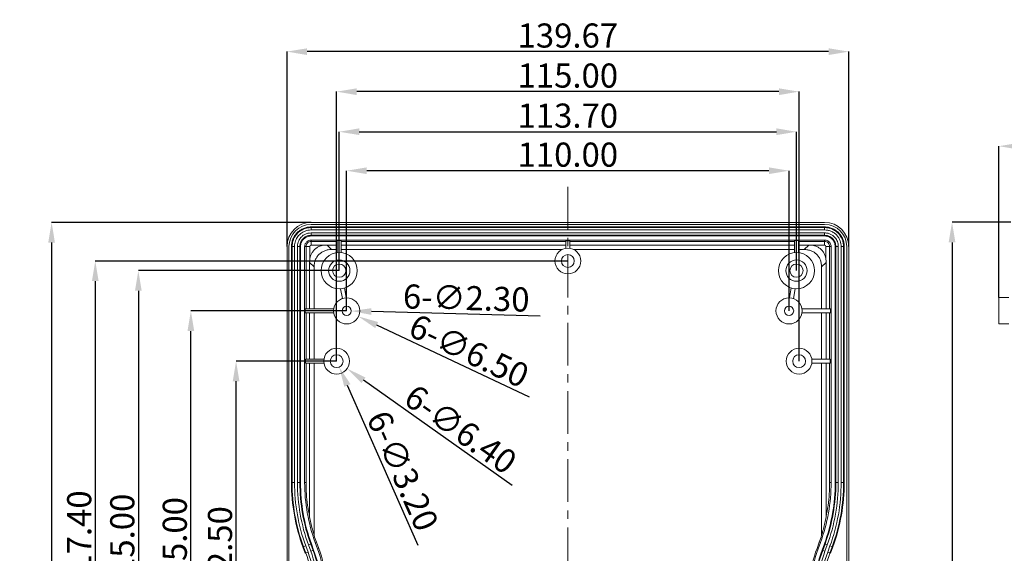
# Model space of a CAD drawing. Extents: x -488 to 2265, y -995 to 904.
# Drawn here: x -360 to -115, y 535 to 668 of the extents above; entities that cross this region are included whole.
import ezdxf

# ---------------------------------------------------------------- set-up
doc = ezdxf.new("R2010")
doc.units = 0
doc.header["$LTSCALE"] = 1.21
doc.header["$MEASUREMENT"] = 0
doc.linetypes.add('CENTER', pattern=[2, 1.25, -0.25, 0.25, -0.25])
doc.layers.get('0').update_dxf_attribs({"linetype": 'CONTINUOUS', "lineweight": 9})
doc.layers.get('Defpoints').update_dxf_attribs({"linetype": 'CONTINUOUS', "lineweight": 9})
doc.layers.add('DIM', color=4, linetype='CONTINUOUS', lineweight=9)
doc.layers.add('dimension', color=3, linetype='CONTINUOUS', lineweight=9)
doc.styles.get("Standard").update_dxf_attribs({"font": 'Vrinda.ttf'})
doc.dimstyles.get("Standard").update_dxf_attribs({"dimtxt": 0.15625, "dimasz": 0.18, "dimexe": 0.18, "dimexo": 0.0625, "dimgap": 0.09, "dimtad": 0, "dimtih": 1, "dimtoh": 1, "dimdec": 4, "dimzin": 0, "dimdsep": 46, "dimtxsty": 'STANDARD', "dimcen": 0.09, "dimadec": 0, "dimazin": 0, "dimtp": 0.01, "dimtm": 0.01, "dimtfac": 1, "dimtdec": 4, "dimtofl": 0, "dimtmove": 0, "dimatfit": 0, "dimfxl": 1, "dimtolj": 1, "dimtzin": 0, "dimarcsym": 0})

# ---------------------------------------------------------------- blocks, each defined once
blk = doc.blocks.new('*D14')
at = {"layer": 'Defpoints', "color": 0}
for p in [(-99.93, 636.08), (-99.93, 611.19), (-116.43, 598.44)]:
    blk.add_point(p, dxfattribs=at)
at = {"layer": 'dimension', "color": 6, "lineweight": -2}
for p, q in [((-116.43, 598.44), (-116.43, 636.08)), ((-99.93, 611.19), (-99.93, 636.08))]:
    blk.add_line(p, q, dxfattribs=at)
at = {"layer": 'dimension', "color": 4, "lineweight": -2}
for p, q in [((-111.43, 636.08), (-104.93, 636.08)), ((-99.93, 636.08), (-71.93, 636.08))]:
    blk.add_line(p, q, dxfattribs=at)
at = {"layer": 'dimension', "color": 4}
for points in [[(-111.43, 636.91), (-111.43, 635.24), (-116.43, 636.08)], [(-104.93, 636.91), (-104.93, 635.24), (-99.93, 636.08)]]:
    blk.add_solid(points, dxfattribs=at)
at = {"layer": 'dimension', "color": 3, "insert": (-83.43, 640.08), "char_height": 6, "attachment_point": 5}
blk.add_mtext('\\A1;16.50', dxfattribs=at)
blk = doc.blocks.new('*D15')
at = {"layer": 'Defpoints', "color": 0}
for p in [(-113.43, 617.17), (-128.08, 363.2), (-113.43, 363.2)]:
    blk.add_point(p, dxfattribs=at)
at = {"layer": 'dimension', "color": 6, "lineweight": -2}
for p, q in [((-113.43, 617.17), (-128.08, 617.17)), ((-113.43, 363.2), (-128.08, 363.2))]:
    blk.add_line(p, q, dxfattribs=at)
at = {"layer": 'dimension', "color": 4, "lineweight": -2}
blk.add_line((-128.08, 612.17), (-128.08, 368.2), dxfattribs=at)
at = {"layer": 'dimension', "color": 4}
for points in [[(-128.92, 612.17), (-127.25, 612.17), (-128.08, 617.17)], [(-128.92, 368.2), (-127.25, 368.2), (-128.08, 363.2)]]:
    blk.add_solid(points, dxfattribs=at)
at = {"layer": 'dimension', "color": 3, "insert": (-132.08, 490.19), "char_height": 6, "attachment_point": 5, "rotation": 90}
blk.add_mtext('\\A1;253.97', dxfattribs=at)
blk = doc.blocks.new('*D63')
at = {"layer": 'Defpoints', "color": 0}
for p in [(-166.76, 639.67), (-280.46, 605.14), (-166.76, 605.14)]:
    blk.add_point(p, dxfattribs=at)
at = {"layer": 'dimension', "color": 6, "lineweight": -2}
for p, q in [((-280.46, 605.14), (-280.46, 639.67)), ((-166.76, 605.14), (-166.76, 639.67))]:
    blk.add_line(p, q, dxfattribs=at)
at = {"layer": 'dimension', "color": 4, "lineweight": -2}
blk.add_line((-275.46, 639.67), (-171.76, 639.67), dxfattribs=at)
at = {"layer": 'dimension', "color": 4}
for points in [[(-275.46, 640.51), (-275.46, 638.84), (-280.46, 639.67)], [(-171.76, 640.51), (-171.76, 638.84), (-166.76, 639.67)]]:
    blk.add_solid(points, dxfattribs=at)
at = {"layer": 'dimension', "color": 3, "insert": (-223.61, 643.67), "char_height": 6, "attachment_point": 5}
blk.add_mtext('\\A1;113.70', dxfattribs=at)
blk = doc.blocks.new('*D64')
at = {"layer": 'Defpoints', "color": 0}
for p in [(-278.61, 629.98), (-278.61, 595.14), (-168.61, 595.14)]:
    blk.add_point(p, dxfattribs=at)
at = {"layer": 'dimension', "color": 6, "lineweight": -2}
for p, q in [((-278.61, 595.14), (-278.61, 629.98)), ((-168.61, 595.14), (-168.61, 629.98))]:
    blk.add_line(p, q, dxfattribs=at)
at = {"layer": 'dimension', "color": 4, "lineweight": -2}
blk.add_line((-173.61, 629.98), (-273.61, 629.98), dxfattribs=at)
at = {"layer": 'dimension', "color": 4}
for points in [[(-273.61, 630.81), (-273.61, 629.15), (-278.61, 629.98)], [(-173.61, 630.81), (-173.61, 629.15), (-168.61, 629.98)]]:
    blk.add_solid(points, dxfattribs=at)
at = {"layer": 'dimension', "color": 3, "insert": (-223.61, 633.98), "char_height": 6, "attachment_point": 5}
blk.add_mtext('\\A1;110.00', dxfattribs=at)
blk = doc.blocks.new('*D65')
at = {"layer": 'Defpoints', "color": 0}
for p in [(-281.11, 649.63), (-281.11, 582.64), (-166.11, 582.64)]:
    blk.add_point(p, dxfattribs=at)
at = {"layer": 'dimension', "color": 6, "lineweight": -2}
for p, q in [((-281.11, 582.64), (-281.11, 649.63)), ((-166.11, 582.64), (-166.11, 649.63))]:
    blk.add_line(p, q, dxfattribs=at)
at = {"layer": 'dimension', "color": 4, "lineweight": -2}
blk.add_line((-171.11, 649.63), (-276.11, 649.63), dxfattribs=at)
at = {"layer": 'dimension', "color": 4}
for points in [[(-276.11, 650.46), (-276.11, 648.79), (-281.11, 649.63)], [(-171.11, 650.46), (-171.11, 648.79), (-166.11, 649.63)]]:
    blk.add_solid(points, dxfattribs=at)
at = {"layer": 'dimension', "color": 3, "insert": (-223.61, 653.63), "char_height": 6, "attachment_point": 5}
blk.add_mtext('\\A1;115.00', dxfattribs=at)
blk = doc.blocks.new('*D71')
at = {"layer": 'Defpoints', "color": 0}
for p in [(-293.44, 659.58), (-293.44, 611.14), (-153.77, 611.14)]:
    blk.add_point(p, dxfattribs=at)
at = {"layer": 'dimension', "color": 6, "lineweight": -2}
for p, q in [((-293.44, 611.14), (-293.44, 659.58)), ((-153.77, 611.14), (-153.77, 659.58))]:
    blk.add_line(p, q, dxfattribs=at)
at = {"layer": 'dimension', "color": 4, "lineweight": -2}
blk.add_line((-158.77, 659.58), (-288.44, 659.58), dxfattribs=at)
at = {"layer": 'dimension', "color": 4}
for points in [[(-288.44, 660.41), (-288.44, 658.74), (-293.44, 659.58)], [(-158.77, 660.41), (-158.77, 658.74), (-153.77, 659.58)]]:
    blk.add_solid(points, dxfattribs=at)
at = {"layer": 'dimension', "color": 3, "insert": (-223.61, 663.58), "char_height": 6, "attachment_point": 5}
blk.add_mtext('\\A1;139.67', dxfattribs=at)
blk = doc.blocks.new('*D72')
at = {"layer": 'Defpoints', "color": 0}
for p in [(-287.46, 617.13), (-351.97, 363.16), (-287.46, 363.16)]:
    blk.add_point(p, dxfattribs=at)
at = {"layer": 'dimension', "color": 6, "lineweight": -2}
for p, q in [((-287.46, 617.13), (-351.97, 617.13)), ((-287.46, 363.16), (-351.97, 363.16))]:
    blk.add_line(p, q, dxfattribs=at)
at = {"layer": 'dimension', "color": 4, "lineweight": -2}
blk.add_line((-351.97, 612.13), (-351.97, 368.16), dxfattribs=at)
at = {"layer": 'dimension', "color": 4}
for points in [[(-352.8, 612.13), (-351.14, 612.13), (-351.97, 617.13)], [(-352.8, 368.16), (-351.14, 368.16), (-351.97, 363.16)]]:
    blk.add_solid(points, dxfattribs=at)
at = {"layer": 'dimension', "color": 3, "insert": (-355.97, 490.14), "char_height": 6, "attachment_point": 5, "rotation": 90}
blk.add_mtext('\\A1;253.97', dxfattribs=at)
blk = doc.blocks.new('*D76')
at = {"layer": 'Defpoints', "color": 0}
for p in [(-306.1, 582.64), (-281.11, 582.64), (-306.1, 490.14)]:
    blk.add_point(p, dxfattribs=at)
at = {"layer": 'dimension', "color": 6, "lineweight": -2}
blk.add_line((-281.11, 582.64), (-306.1, 582.64), dxfattribs=at)
at = {"layer": 'dimension', "color": 4, "lineweight": -2}
blk.add_line((-306.1, 495.14), (-306.1, 577.64), dxfattribs=at)
at = {"layer": 'dimension', "color": 4}
for points in [[(-306.93, 577.64), (-305.27, 577.64), (-306.1, 582.64)], [(-306.93, 495.14), (-305.27, 495.14), (-306.1, 490.14)]]:
    blk.add_solid(points, dxfattribs=at)
at = {"layer": 'dimension', "color": 3, "insert": (-310.1, 536.39), "char_height": 6, "attachment_point": 5, "rotation": 90}
blk.add_mtext('\\A1;92.50', dxfattribs=at)
blk = doc.blocks.new('*D77')
at = {"layer": 'Defpoints', "color": 0}
for p in [(-317.34, 595.14), (-278.61, 595.14), (-317.34, 490.14)]:
    blk.add_point(p, dxfattribs=at)
at = {"layer": 'dimension', "color": 6, "lineweight": -2}
blk.add_line((-278.61, 595.14), (-317.34, 595.14), dxfattribs=at)
at = {"layer": 'dimension', "color": 4, "lineweight": -2}
blk.add_line((-317.34, 495.14), (-317.34, 590.14), dxfattribs=at)
at = {"layer": 'dimension', "color": 4}
for points in [[(-318.18, 590.14), (-316.51, 590.14), (-317.34, 595.14)], [(-318.18, 495.14), (-316.51, 495.14), (-317.34, 490.14)]]:
    blk.add_solid(points, dxfattribs=at)
at = {"layer": 'dimension', "color": 3, "insert": (-321.34, 536.38), "char_height": 6, "attachment_point": 5, "rotation": 90}
blk.add_mtext('\\A1;105.00', dxfattribs=at)
blk = doc.blocks.new('*D78')
at = {"layer": 'Defpoints', "color": 0}
for p in [(-280.46, 605.14), (-330.4, 490.14), (-330.4, 490.14)]:
    blk.add_point(p, dxfattribs=at)
at = {"layer": 'dimension', "color": 6, "lineweight": -2}
blk.add_line((-280.46, 605.14), (-330.4, 605.14), dxfattribs=at)
at = {"layer": 'dimension', "color": 4, "lineweight": -2}
blk.add_line((-330.4, 600.14), (-330.4, 495.14), dxfattribs=at)
at = {"layer": 'dimension', "color": 4}
for points in [[(-331.24, 600.14), (-329.57, 600.14), (-330.4, 605.14)], [(-331.24, 495.14), (-329.57, 495.14), (-330.4, 490.14)]]:
    blk.add_solid(points, dxfattribs=at)
at = {"layer": 'dimension', "color": 3, "insert": (-334.4, 537.22), "char_height": 6, "attachment_point": 5, "rotation": 90}
blk.add_mtext('\\A1;115.00', dxfattribs=at)
blk = doc.blocks.new('*D79')
at = {"layer": 'Defpoints', "color": 0}
for p in [(-223.61, 607.54), (-341.11, 490.14), (-341.11, 490.14)]:
    blk.add_point(p, dxfattribs=at)
at = {"layer": 'dimension', "color": 6, "lineweight": -2}
blk.add_line((-223.61, 607.54), (-341.11, 607.54), dxfattribs=at)
at = {"layer": 'dimension', "color": 4, "lineweight": -2}
blk.add_line((-341.11, 602.54), (-341.11, 495.14), dxfattribs=at)
at = {"layer": 'dimension', "color": 4}
for points in [[(-341.94, 602.54), (-340.28, 602.54), (-341.11, 607.54)], [(-341.94, 495.14), (-340.28, 495.14), (-341.11, 490.14)]]:
    blk.add_solid(points, dxfattribs=at)
at = {"layer": 'dimension', "color": 3, "insert": (-345.11, 538.04), "char_height": 6, "attachment_point": 5, "rotation": 90}
blk.add_mtext('\\A1;117.40', dxfattribs=at)
blk = doc.blocks.new('*D121')
at = {"layer": 'Defpoints', "color": 0, "ltscale": 5}
for p in [(-283.72, 584.49), (-278.49, 580.8)]:
    blk.add_point(p, dxfattribs=at)
at = {"layer": 'dimension', "color": 4, "lineweight": -2, "ltscale": 5}
blk.add_line((-237.47, 551.78), (-274.41, 577.91), dxfattribs=at)
at = {"layer": 'dimension', "color": 4, "ltscale": 5}
blk.add_solid([(-273.93, 578.59), (-274.89, 577.23), (-278.49, 580.8)], dxfattribs=at)
at = {"layer": 'dimension', "color": 3, "ltscale": 5, "insert": (-250.26, 565.73), "char_height": 6, "attachment_point": 5, "rotation": 324.7297}
blk.add_mtext('\\A1;6-∅6.40', dxfattribs=at)
blk = doc.blocks.new('*D122')
at = {"layer": 'Defpoints', "color": 0, "ltscale": 5}
for p in [(-281.75, 584.11), (-280.46, 581.18)]:
    blk.add_point(p, dxfattribs=at)
at = {"layer": 'dimension', "color": 4, "lineweight": -2, "ltscale": 5}
blk.add_line((-260.82, 536.85), (-278.43, 576.61), dxfattribs=at)
at = {"layer": 'dimension', "color": 4, "ltscale": 5}
blk.add_solid([(-277.67, 576.95), (-279.19, 576.27), (-280.46, 581.18)], dxfattribs=at)
at = {"layer": 'dimension', "color": 3, "ltscale": 5, "insert": (-264.66, 555.39), "char_height": 6, "attachment_point": 5, "rotation": 293.8955}
blk.add_mtext('\\A1;6-∅3.20', dxfattribs=at)
blk = doc.blocks.new('*D123')
at = {"layer": 'Defpoints', "color": 0, "ltscale": 5}
for p in [(-279.75, 595.17), (-277.46, 595.11)]:
    blk.add_point(p, dxfattribs=at)
at = {"layer": 'dimension', "color": 4, "lineweight": -2, "ltscale": 5}
blk.add_line((-230.47, 593.85), (-272.46, 594.98), dxfattribs=at)
at = {"layer": 'dimension', "color": 4, "ltscale": 5}
blk.add_solid([(-272.44, 595.81), (-272.48, 594.15), (-277.46, 595.11)], dxfattribs=at)
at = {"layer": 'dimension', "color": 3, "ltscale": 5, "insert": (-248.86, 598.35), "char_height": 6, "attachment_point": 5, "rotation": 358.4616}
blk.add_mtext('\\A1;6-∅2.30', dxfattribs=at)
blk = doc.blocks.new('*D124')
at = {"layer": 'Defpoints', "color": 0, "ltscale": 5}
for p in [(-281.55, 596.53), (-275.67, 593.76)]:
    blk.add_point(p, dxfattribs=at)
at = {"layer": 'dimension', "color": 4, "lineweight": -2, "ltscale": 5}
blk.add_line((-233.15, 573.72), (-271.14, 591.63), dxfattribs=at)
at = {"layer": 'dimension', "color": 4, "ltscale": 5}
blk.add_solid([(-270.79, 592.38), (-271.5, 590.87), (-275.67, 593.76)], dxfattribs=at)
at = {"layer": 'dimension', "color": 3, "ltscale": 5, "insert": (-248.18, 585.23), "char_height": 6, "attachment_point": 5, "rotation": 334.7657}
blk.add_mtext('\\A1;6-∅6.50', dxfattribs=at)

msp = doc.modelspace()

# ---------------------------------------------------------------- linework, layer by layer
at = {"color": 7, "linetype": 'Continuous'}
for p, q in [((-159.755, 617.126), (-287.455, 617.126)), ((-287.455, 616.643), (-159.755, 616.643)), ((-159.759, 616.018), (-287.452, 616.018)), ((-287.455, 612.391), (-280.955, 612.391)), ((-287.452, 613.769), (-159.759, 613.769)), ((-287.452, 612.743), (-159.759, 612.743)), ((-280.955, 612.635), (-280.955, 609.615)), ((-280.955, 612.635), (-279.955, 612.635)), ((-279.955, 609.615), (-279.955, 612.635)), ((-279.955, 612.391), (-224.105, 612.391)), ((-224.105, 612.544), (-224.105, 610.704)), ((-224.105, 612.544), (-223.105, 612.544)), ((-223.105, 610.704), (-223.105, 612.544)), ((-223.105, 612.391), (-167.255, 612.391)), ((-167.255, 612.635), (-167.255, 609.615)), ((-167.255, 612.635), (-166.255, 612.635)), ((-166.255, 609.615), (-166.255, 612.635)), ((-166.255, 612.391), (-159.755, 612.391)), ((-293.438, 530.328), (-293.438, 611.143)), ((-292.955, 530.343), (-292.955, 611.143)), ((-292.328, 611.143), (-292.328, 552.498)), ((-290.079, 552.498), (-290.079, 611.143)), ((-289.053, 552.498), (-289.053, 611.143)), ((-288.701, 611.143), (-288.701, 595.643)), ((-287.754, 608.216), (-287.754, 611.143)), ((-287.455, 611.442), (-284.528, 611.442)), ((-283.488, 611.506), (-280.955, 611.506)), ((-282.368, 610.386), (-280.955, 610.386)), ((-279.955, 611.506), (-224.105, 611.506)), ((-279.955, 610.386), (-225.074, 610.386)), ((-223.105, 611.506), (-167.255, 611.506)), ((-222.137, 610.386), (-167.255, 610.386)), ((-166.255, 611.506), (-163.723, 611.506)), ((-166.255, 610.386), (-164.842, 610.386)), ((-162.682, 611.442), (-159.755, 611.442)), ((-159.456, 608.216), (-159.456, 611.143)), ((-158.509, 611.143), (-158.509, 595.643)), ((-158.157, 611.143), (-158.157, 552.498)), ((-157.132, 611.143), (-157.132, 552.498)), ((-154.883, 552.498), (-154.883, 611.143)), ((-154.255, 611.143), (-154.255, 530.343)), ((-153.773, 530.328), (-153.773, 611.143)), ((-287.818, 595.643), (-287.818, 607.176)), ((-159.393, 607.176), (-159.393, 595.643)), ((-286.698, 595.643), (-286.698, 606.056)), ((-160.512, 606.056), (-160.512, 595.643)), ((-280.133, 600.655), (-279.681, 598.21)), ((-278.698, 598.392), (-279.15, 600.837)), ((-168.06, 600.837), (-168.513, 598.392)), ((-167.529, 598.21), (-167.077, 600.655)), ((-288.945, 594.643), (-288.945, 595.643)), ((-281.817, 595.643), (-288.945, 595.643)), ((-158.265, 595.643), (-165.394, 595.643)), ((-158.265, 595.643), (-158.265, 594.643)), ((-288.945, 594.643), (-281.817, 594.643)), ((-288.701, 594.643), (-288.701, 583.143)), ((-287.818, 583.143), (-287.818, 594.643)), ((-286.698, 583.143), (-286.698, 594.643)), ((-165.394, 594.643), (-158.265, 594.643)), ((-160.512, 594.643), (-160.512, 583.143)), ((-159.393, 594.643), (-159.393, 583.143)), ((-158.509, 594.643), (-158.509, 583.143)), ((-288.854, 582.143), (-288.854, 583.143)), ((-284.266, 583.143), (-288.854, 583.143)), ((-158.356, 583.143), (-162.945, 583.143)), ((-158.356, 583.143), (-158.356, 582.143)), ((-288.854, 582.143), (-284.266, 582.143)), ((-288.701, 582.143), (-288.701, 552.498)), ((-287.818, 543.95), (-287.818, 582.143)), ((-286.698, 539.364), (-286.698, 582.143)), ((-162.945, 582.143), (-158.356, 582.143)), ((-160.512, 582.143), (-160.512, 539.364)), ((-159.393, 582.143), (-159.393, 543.95)), ((-158.509, 582.143), (-158.509, 552.498)), ((-289.501, 536.466), (-288.929, 534.893)), ((-286.815, 535.662), (-287.388, 537.235)), ((-285.852, 536.013), (-286.424, 537.586)), ((-285.556, 536.121), (-286.129, 537.693)), ((-161.082, 537.693), (-161.654, 536.121)), ((-160.786, 537.586), (-161.359, 536.013)), ((-159.823, 537.235), (-160.395, 535.662)), ((-158.282, 534.893), (-157.709, 536.466))]:
    msp.add_line(p, q, dxfattribs=at)
at = {"linetype": 'Continuous'}
for p, q in [((-116.434, 591.936), (-116.434, 598.436)), ((-113.934, 598.436), (-116.434, 598.436)), ((-113.934, 591.936), (-116.434, 591.936))]:
    msp.add_line(p, q, dxfattribs=at)
at = {"color": 7, "linetype": 'Continuous'}
for centre, radius in [((-280.455, 605.143), 4.5), ((-223.605, 607.543), 3.2), ((-166.755, 605.143), 4.5), ((-280.455, 605.143), 2.65), ((-223.605, 607.543), 1.6), ((-166.755, 605.143), 2.65), ((-280.455, 605.143), 1.65), ((-166.755, 605.143), 1.65), ((-278.605, 595.143), 3.25), ((-168.605, 595.143), 3.25), ((-278.605, 595.143), 1.15), ((-168.605, 595.143), 1.15), ((-281.105, 582.643), 3.2), ((-166.105, 582.643), 3.2), ((-281.105, 582.643), 1.6), ((-166.105, 582.643), 1.6)]:
    msp.add_circle(centre, radius, dxfattribs=at)
for centre, radius, start, end in [((-287.455, 611.143), 5.983, 90, 180), ((-159.755, 611.143), 5.983, 0, 90), ((-287.455, 611.143), 5.5, 90, 180), ((-159.755, 611.143), 5.5, 0, 90), ((-287.455, 611.143), 0.299, 90, 180), ((-159.755, 611.143), 0.299, 0, 90), ((-245.453, 552.498), 46.875, 180, 200), ((-245.453, 552.498), 44.625, 180, 200), ((-245.453, 552.498), 43.6, 180, 200), ((-201.757, 552.498), 43.6, 340, 0), ((-201.757, 552.498), 44.625, 340, 0), ((-201.757, 552.498), 46.875, 340, 0), ((-245.453, 552.498), 43.286, 197.66358, 200), ((-201.757, 552.498), 43.286, 340, 342.33642), ((-329.453, 520.143), 45.375, 0, 20), ((-329.453, 520.143), 46.4, 0, 20), ((-329.453, 520.143), 46.714, 0, 20), ((-117.757, 520.143), 46.714, 160, 180), ((-117.757, 520.143), 46.4, 160, 180), ((-117.757, 520.143), 45.375, 160, 180)]:
    msp.add_arc(centre, radius, start, end, dxfattribs=at)
for points, knots in [([(-287.452, 616.018), (-287.771, 615.999), (-288.409, 615.963), (-289.33, 615.673), (-290.179, 615.223), (-290.921, 614.611), (-291.533, 613.869), (-291.983, 613.02), (-292.273, 612.1), (-292.31, 611.462), (-292.328, 611.143)], [0, 0, 0, 0, 0.956072, 1.9120277, 2.8678204, 3.8235944, 4.7792094, 5.7346082, 6.6900219, 7.6454973, 7.6454973, 7.6454973, 7.6454973]), ([(-154.883, 611.143), (-154.901, 611.462), (-154.938, 612.1), (-155.227, 613.021), (-155.678, 613.869), (-156.289, 614.612), (-157.033, 615.223), (-157.881, 615.673), (-158.802, 615.963), (-159.44, 616), (-159.759, 616.018)], [0, 0, 0, 0, 0.9556268, 1.9111949, 2.8668291, 3.8224529, 4.7780729, 5.7337322, 6.689458, 7.6454905, 7.6454905, 7.6454905, 7.6454905]), ([(-287.452, 613.769), (-287.624, 613.759), (-287.967, 613.739), (-288.464, 613.583), (-288.921, 613.34), (-289.321, 613.011), (-289.65, 612.611), (-289.893, 612.154), (-290.049, 611.659), (-290.069, 611.315), (-290.079, 611.143)], [0, 0, 0, 0, 0.515282, 1.0300944, 1.5449684, 2.0598647, 2.5746267, 3.0891291, 3.603488, 4.1183212, 4.1183212, 4.1183212, 4.1183212]), ([(-289.053, 611.143), (-289.044, 611.27), (-289.027, 611.518), (-288.897, 611.862), (-288.704, 612.161), (-288.451, 612.41), (-288.147, 612.598), (-287.808, 612.719), (-287.57, 612.735), (-287.452, 612.743)], [0, 0, 0, 0, 0.3803003, 0.7405855, 1.0893986, 1.4424903, 1.7963366, 2.1534133, 2.5089098, 2.5089098, 2.5089098, 2.5089098]), ([(-288.701, 611.143), (-288.684, 611.301), (-288.648, 611.627), (-288.359, 612.044), (-287.942, 612.335), (-287.614, 612.373), (-287.455, 612.391)], [0, 0, 0, 0, 0.4698186, 0.969957, 1.4705545, 1.944869, 1.944869, 1.944869, 1.944869]), ([(-157.132, 611.143), (-157.142, 611.315), (-157.162, 611.659), (-157.317, 612.155), (-157.56, 612.612), (-157.89, 613.011), (-158.29, 613.341), (-158.747, 613.583), (-159.243, 613.739), (-159.587, 613.759), (-159.759, 613.769)], [0, 0, 0, 0, 0.5148765, 1.0294987, 1.544218, 2.0591004, 2.5739292, 3.0885495, 3.6031951, 4.118338, 4.118338, 4.118338, 4.118338]), ([(-159.759, 612.743), (-159.621, 612.733), (-159.342, 612.711), (-158.949, 612.545), (-158.61, 612.284), (-158.352, 611.946), (-158.189, 611.555), (-158.168, 611.28), (-158.157, 611.143)], [0, 0, 0, 0, 0.4131082, 0.8354658, 1.258624, 1.6816718, 2.0992865, 2.5070487, 2.5070487, 2.5070487, 2.5070487]), ([(-159.755, 612.391), (-159.597, 612.373), (-159.27, 612.336), (-158.852, 612.045), (-158.563, 611.627), (-158.527, 611.301), (-158.509, 611.143)], [0, 0, 0, 0, 0.4722145, 0.974573, 1.4749681, 1.9450536, 1.9450536, 1.9450536, 1.9450536]), ([(-284.528, 611.442), (-284.792, 611.375), (-285.32, 611.239), (-286.044, 610.854), (-286.676, 610.341), (-287.181, 609.709), (-287.556, 608.993), (-287.688, 608.475), (-287.754, 608.216)], [0, 0, 0, 0, 0.8161038, 1.629437, 2.4376155, 3.2407347, 4.0418766, 4.8406298, 4.8406298, 4.8406298, 4.8406298]), ([(-286.698, 606.056), (-286.685, 606.348), (-286.658, 606.93), (-286.423, 607.773), (-286.036, 608.55), (-285.49, 609.221), (-284.815, 609.753), (-284.046, 610.125), (-283.219, 610.348), (-282.652, 610.374), (-282.368, 610.386)], [0, 0, 0, 0, 0.8745286, 1.7415363, 2.6046262, 3.4616096, 4.3130154, 5.1625247, 6.0098723, 6.8606764, 6.8606764, 6.8606764, 6.8606764]), ([(-283.488, 611.506), (-283.66, 611.503), (-284.008, 611.498), (-284.354, 611.461), (-284.528, 611.442)], [0, 0, 0, 0, 0.5174917, 1.0429867, 1.0429867, 1.0429867, 1.0429867]), ([(-164.842, 610.386), (-164.551, 610.373), (-163.97, 610.346), (-163.127, 610.112), (-162.35, 609.725), (-161.679, 609.179), (-161.146, 608.504), (-160.774, 607.734), (-160.551, 606.907), (-160.525, 606.34), (-160.512, 606.056)], [0, 0, 0, 0, 0.8734377, 1.7400427, 2.6031796, 3.4603955, 4.312126, 5.1619158, 6.0095626, 6.8606754, 6.8606754, 6.8606754, 6.8606754]), ([(-163.723, 611.506), (-163.55, 611.503), (-163.203, 611.498), (-162.857, 611.461), (-162.682, 611.442)], [0, 0, 0, 0, 0.5174917, 1.0429867, 1.0429867, 1.0429867, 1.0429867]), ([(-159.456, 608.216), (-159.524, 608.481), (-159.659, 609.009), (-160.045, 609.733), (-160.558, 610.364), (-161.19, 610.869), (-161.906, 611.244), (-162.424, 611.376), (-162.682, 611.442)], [0, 0, 0, 0, 0.8165599, 1.6299702, 2.438067, 3.2410138, 4.0420227, 4.84063, 4.84063, 4.84063, 4.84063]), ([(-287.754, 608.216), (-287.773, 608.042), (-287.81, 607.696), (-287.815, 607.348), (-287.818, 607.176)], [0, 0, 0, 0, 0.5254951, 1.0429867, 1.0429867, 1.0429867, 1.0429867]), ([(-159.456, 608.216), (-159.438, 608.042), (-159.401, 607.696), (-159.395, 607.348), (-159.393, 607.176)], [0, 0, 0, 0, 0.5254951, 1.0429867, 1.0429867, 1.0429867, 1.0429867]), ([(-288.701, 552.498), (-288.682, 551.548), (-288.643, 549.644), (-288.349, 546.786), (-287.995, 544.898), (-287.818, 543.95)], [0, 0, 0, 0, 2.8485808, 5.7124141, 8.6066661, 8.6066661, 8.6066661, 8.6066661]), ([(-159.393, 543.95), (-159.215, 544.898), (-158.861, 546.786), (-158.568, 549.644), (-158.529, 551.548), (-158.509, 552.498)], [0, 0, 0, 0, 2.894252, 5.7580854, 8.6066661, 8.6066661, 8.6066661, 8.6066661]), ([(-287.818, 543.95), (-287.717, 543.448), (-287.513, 542.431), (-287.141, 540.901), (-286.847, 539.88), (-286.698, 539.364)], [0, 0, 0, 0, 1.5369725, 3.110791, 4.7229337, 4.7229337, 4.7229337, 4.7229337]), ([(-160.512, 539.364), (-160.363, 539.88), (-160.069, 540.901), (-159.697, 542.431), (-159.494, 543.448), (-159.393, 543.95)], [0, 0, 0, 0, 1.6121427, 3.1859612, 4.7229337, 4.7229337, 4.7229337, 4.7229337])]:
    msp.add_open_spline(points, degree=3, knots=knots, dxfattribs=at)
at = {"layer": 'DIM', "color": 6}
for p, q in [((-287.452, 615.254), (-287.452, 616.018)), ((-287.452, 615.854), (-159.759, 615.854)), ((-287.452, 615.254), (-159.759, 615.254)), ((-159.759, 614.533), (-287.452, 614.533)), ((-287.452, 613.769), (-287.452, 614.533)), ((-159.759, 615.254), (-159.759, 616.018)), ((-159.759, 613.769), (-159.759, 614.533)), ((-287.455, 612.391), (-287.452, 612.743)), ((-287.455, 612.391), (-287.455, 611.442)), ((-159.759, 613.933), (-287.452, 613.933)), ((-159.755, 612.391), (-159.759, 612.743)), ((-159.755, 612.391), (-159.755, 611.442)), ((-292.328, 611.143), (-291.564, 611.143)), ((-292.164, 552.498), (-292.164, 611.143)), ((-291.564, 552.498), (-291.564, 611.143)), ((-290.843, 611.143), (-290.843, 552.498)), ((-290.843, 611.143), (-290.079, 611.143)), ((-290.243, 611.143), (-290.243, 552.498)), ((-289.053, 611.143), (-287.754, 611.143)), ((-283.488, 611.506), (-282.368, 610.386)), ((-164.842, 610.386), (-163.723, 611.506)), ((-159.456, 611.143), (-158.157, 611.143)), ((-157.132, 611.143), (-156.367, 611.143)), ((-156.967, 552.498), (-156.967, 611.143)), ((-156.367, 552.498), (-156.367, 611.143)), ((-155.647, 611.143), (-155.647, 552.498)), ((-155.647, 611.143), (-154.883, 611.143)), ((-155.047, 611.143), (-155.047, 552.498)), ((-287.818, 607.176), (-286.698, 606.056)), ((-160.512, 606.056), (-159.393, 607.176)), ((-292.328, 552.498), (-291.564, 552.498)), ((-290.843, 552.498), (-290.079, 552.498)), ((-288.701, 552.498), (-289.053, 552.498)), ((-158.509, 552.498), (-158.157, 552.498)), ((-157.132, 552.498), (-156.367, 552.498)), ((-155.647, 552.498), (-154.883, 552.498)), ((-289.501, 536.466), (-288.783, 536.727)), ((-288.774, 534.949), (-289.347, 536.522)), ((-288.211, 535.154), (-288.783, 536.727)), ((-288.106, 536.973), (-287.388, 537.235)), ((-288.106, 536.973), (-287.533, 535.401)), ((-287.542, 537.179), (-286.97, 535.606)), ((-286.129, 537.693), (-286.424, 537.586)), ((-161.082, 537.693), (-160.786, 537.586)), ((-160.241, 535.606), (-159.669, 537.179)), ((-159.823, 537.235), (-159.105, 536.973)), ((-159.677, 535.401), (-159.105, 536.973)), ((-158.428, 536.727), (-159, 535.154)), ((-157.864, 536.522), (-158.436, 534.949)), ((-158.428, 536.727), (-157.709, 536.466)), ((-288.929, 534.893), (-288.211, 535.154)), ((-287.533, 535.401), (-286.815, 535.662)), ((-285.556, 536.121), (-285.852, 536.013)), ((-161.654, 536.121), (-161.359, 536.013)), ((-160.395, 535.662), (-159.677, 535.401)), ((-159, 535.154), (-158.282, 534.893))]:
    msp.add_line(p, q, dxfattribs=at)
for centre, radius, start, end in [((-245.453, 552.498), 46.71, 180, 200), ((-245.453, 552.498), 46.11, 180, 200), ((-245.453, 552.498), 45.39, 180, 200), ((-245.453, 552.498), 44.79, 180, 200), ((-201.757, 552.498), 44.79, 340, 0), ((-201.757, 552.498), 45.39, 340, 0), ((-201.757, 552.498), 46.11, 340, 0), ((-201.757, 552.498), 46.71, 340, 0), ((-329.453, 520.143), 43.29, 0, 20), ((-329.453, 520.143), 43.89, 0, 20), ((-329.453, 520.143), 44.61, 0, 20), ((-329.453, 520.143), 45.21, 0, 20), ((-117.757, 520.143), 45.21, 160, 180), ((-117.757, 520.143), 44.61, 160, 180), ((-117.757, 520.143), 43.89, 160, 180), ((-117.757, 520.143), 43.29, 160, 180)]:
    msp.add_arc(centre, radius, start, end, dxfattribs=at)
for points, knots in [([(-292.164, 611.143), (-292.147, 611.442), (-292.116, 612.008), (-291.888, 612.784), (-291.585, 613.44), (-291.221, 613.993), (-290.806, 614.47), (-290.331, 614.889), (-289.776, 615.261), (-289.114, 615.571), (-288.328, 615.804), (-287.755, 615.837), (-287.452, 615.854)], [0, 0, 0, 0, 0.8956224, 1.6949081, 2.4070158, 3.0570532, 3.6759938, 4.2967754, 4.9522344, 5.6731938, 6.4836857, 7.3917156, 7.3917156, 7.3917156, 7.3917156]), ([(-291.564, 611.143), (-291.549, 611.403), (-291.522, 611.897), (-291.324, 612.573), (-291.06, 613.146), (-290.741, 613.629), (-290.379, 614.046), (-289.964, 614.412), (-289.48, 614.737), (-288.901, 615.007), (-288.216, 615.211), (-287.715, 615.239), (-287.452, 615.254)], [0, 0, 0, 0, 0.7786921, 1.4776474, 2.0994017, 2.6664612, 3.2075013, 3.7501392, 4.3220599, 4.951525, 5.6603742, 6.4504185, 6.4504185, 6.4504185, 6.4504185]), ([(-287.452, 614.533), (-287.715, 614.515), (-288.263, 614.477), (-289.042, 614.174), (-289.709, 613.713), (-290.21, 613.157), (-290.559, 612.553), (-290.794, 611.882), (-290.826, 611.399), (-290.843, 611.143)], [0, 0, 0, 0, 0.788892, 1.6416715, 2.466349, 3.2028208, 3.8679809, 4.5493534, 5.3138853, 5.3138853, 5.3138853, 5.3138853]), ([(-159.759, 615.854), (-159.467, 615.838), (-158.855, 615.804), (-157.942, 615.524), (-157.066, 615.052), (-156.305, 614.398), (-155.712, 613.62), (-155.313, 612.783), (-155.086, 611.95), (-155.059, 611.403), (-155.047, 611.143)], [0, 0, 0, 0, 0.8739601, 1.8335523, 2.8358572, 3.842058, 4.8195338, 5.7479867, 6.6094904, 7.3876306, 7.3876306, 7.3876306, 7.3876306]), ([(-159.759, 615.254), (-159.505, 615.24), (-158.972, 615.211), (-158.176, 614.967), (-157.41, 614.555), (-156.745, 613.984), (-156.227, 613.304), (-155.879, 612.572), (-155.681, 611.846), (-155.658, 611.369), (-155.647, 611.143)], [0, 0, 0, 0, 0.7597957, 1.5977949, 2.4727542, 3.3523166, 4.2068752, 5.0174657, 5.7700935, 6.4468337, 6.4468337, 6.4468337, 6.4468337]), ([(-156.367, 611.143), (-156.38, 611.364), (-156.404, 611.781), (-156.578, 612.359), (-156.823, 612.871), (-157.156, 613.341), (-157.602, 613.787), (-158.189, 614.177), (-158.924, 614.471), (-159.473, 614.512), (-159.759, 614.533)], [0, 0, 0, 0, 0.6595471, 1.251572, 1.7960855, 2.3552718, 2.9737529, 3.6748115, 4.4596591, 5.3161307, 5.3161307, 5.3161307, 5.3161307]), ([(-287.452, 613.933), (-287.669, 613.918), (-288.121, 613.887), (-288.762, 613.637), (-289.31, 613.257), (-289.722, 612.8), (-290.009, 612.303), (-290.203, 611.752), (-290.229, 611.354), (-290.243, 611.143)], [0, 0, 0, 0, 0.6511798, 1.3533478, 2.0313412, 2.637198, 3.1831415, 3.7430971, 4.3735554, 4.3735554, 4.3735554, 4.3735554]), ([(-156.967, 611.143), (-156.978, 611.325), (-156.998, 611.669), (-157.141, 612.145), (-157.342, 612.565), (-157.616, 612.952), (-157.982, 613.317), (-158.464, 613.639), (-159.069, 613.882), (-159.522, 613.915), (-159.759, 613.933)], [0, 0, 0, 0, 0.5440129, 1.0311674, 1.4780177, 1.9371495, 2.4461893, 3.0211114, 3.6662092, 4.3753925, 4.3753925, 4.3753925, 4.3753925])]:
    msp.add_open_spline(points, degree=3, knots=knots, dxfattribs=at)
at = {"layer": 'dimension', "color": 1, "linetype": 'CENTER', "ltscale": 7}
msp.add_line((-223.605, 626.015), (-223.605, 351.355), dxfattribs=at)

# ---------------------------------------------------------------- dimensions: what is measured, and where the dimension line sits
at = {"layer": 'dimension'}
for base, p1, p2, picture, middle in [((-293.4378, 659.5783), (-153.7727, 611.1433), (-293.4378, 611.1433), '*D71', (-223.6053, 663.5783)), ((-99.934, 636.078), (-116.434, 598.436), (-99.934, 611.186), '*D14', (-83.434, 640.078))]:
    dim = msp.add_linear_dim(base=base, p1=p1, p2=p2, dimstyle='STANDARD', override={"dimtxt": 6, "dimasz": 5, "dimexe": 0, "dimexo": 0, "dimgap": 1, "dimtad": 1, "dimtih": 0, "dimtoh": 0, "dimdec": 2, "dimcen": 0, "dimclrd": 4, "dimclre": 6, "dimclrt": 3, "dimtp": 0, "dimtm": 0, "dimtdec": 2, "dimatfit": 3}, dxfattribs=at)
    dim.commit()
    dim.dimension.update_dxf_attribs({"geometry": picture, "text_midpoint": middle})
for base, p1, p2, picture, middle in [((-281.105, 649.626), (-166.105, 582.643), (-281.105, 582.643), '*D65', (-223.605, 649.626)), ((-166.755, 639.675), (-280.455, 605.143), (-166.755, 605.143), '*D63', (-223.605, 639.675)), ((-278.605, 629.979), (-168.605, 595.143), (-278.605, 595.143), '*D64', (-223.605, 629.979))]:
    dim = msp.add_linear_dim(base=base, p1=p1, p2=p2, dimstyle='STANDARD', override={"dimtxt": 6, "dimasz": 5, "dimexe": 0, "dimexo": 0, "dimgap": 1, "dimtad": 1, "dimtih": 0, "dimtoh": 0, "dimdec": 2, "dimcen": 0, "dimclrd": 4, "dimclre": 6, "dimclrt": 3, "dimtp": 0, "dimtm": 0, "dimtdec": 2, "dimatfit": 3}, dxfattribs=at)
    dim.commit()
    dim.dimension.update_dxf_attribs({"geometry": picture, "text_midpoint": middle, "dimtype": 160})
for base, p1, p2, picture, middle in [((-351.9686, 363.1608), (-287.4553, 617.1259), (-287.4553, 363.1608), '*D72', (-351.9686, 490.1433)), ((-341.11, 490.143), (-223.605, 607.543), (-341.11, 490.143), '*D79', (-341.11, 538.038)), ((-330.402, 490.143), (-280.455, 605.143), (-330.402, 490.143), '*D78', (-330.402, 537.225)), ((-317.345, 595.143), (-317.345, 490.143), (-278.605, 595.143), '*D77', (-317.345, 536.376))]:
    dim = msp.add_linear_dim(base=base, p1=p1, p2=p2, angle=90, dimstyle='STANDARD', override={"dimtxt": 6, "dimasz": 5, "dimexe": 0, "dimexo": 0, "dimgap": 1, "dimtad": 1, "dimtih": 0, "dimtoh": 0, "dimdec": 2, "dimcen": 0, "dimclrd": 4, "dimclre": 6, "dimclrt": 3, "dimtp": 0, "dimtm": 0, "dimtdec": 2, "dimatfit": 3}, dxfattribs=at)
    dim.commit()
    dim.dimension.update_dxf_attribs({"geometry": picture, "text_midpoint": middle, "dimtype": 160})
for base, p1, p2, picture, middle in [((-128.0847, 363.2037), (-113.4342, 617.1688), (-113.4342, 363.2037), '*D15', (-132.0847, 490.1863)), ((-306.099, 582.643), (-306.099, 490.143), (-281.105, 582.643), '*D76', (-310.099, 536.393))]:
    dim = msp.add_linear_dim(base=base, p1=p1, p2=p2, angle=90, dimstyle='STANDARD', override={"dimtxt": 6, "dimasz": 5, "dimexe": 0, "dimexo": 0, "dimgap": 1, "dimtad": 1, "dimtih": 0, "dimtoh": 0, "dimdec": 2, "dimcen": 0, "dimclrd": 4, "dimclre": 6, "dimclrt": 3, "dimtp": 0, "dimtm": 0, "dimtdec": 2, "dimatfit": 3}, dxfattribs=at)
    dim.commit()
    dim.dimension.update_dxf_attribs({"geometry": picture, "text_midpoint": middle})
at = {"layer": 'dimension', "ltscale": 5}
for p1, p2, picture, middle in [((-279.755, 595.174), (-277.456, 595.112), '*D123', (-248.966, 594.347)), ((-281.545, 596.529), (-275.665, 593.758), '*D124', (-249.885, 581.608))]:
    dim = msp.add_diameter_dim_2p(p1=p1, p2=p2, text='6-<>', dimstyle='STANDARD', override={"dimtxt": 6, "dimasz": 5, "dimexe": 0, "dimexo": 0, "dimgap": 1, "dimtad": 1, "dimtih": 0, "dimtoh": 0, "dimdec": 2, "dimcen": 0, "dimclrd": 4, "dimclre": 6, "dimclrt": 3, "dimtp": 0, "dimtm": 0, "dimtdec": 2, "dimatfit": 3}, dxfattribs=at)
    dim.commit()
    dim.dimension.update_dxf_attribs({"geometry": picture, "text_midpoint": middle})
for p1, p2, picture, middle in [((-283.718, 584.491), (-278.493, 580.796), '*D121', (-252.571, 562.462)), ((-281.753, 584.106), (-280.457, 581.18), '*D122', (-268.313, 553.769))]:
    dim = msp.add_diameter_dim_2p(p1=p1, p2=p2, text='6-<>', dimstyle='STANDARD', override={"dimtxt": 6, "dimasz": 5, "dimexe": 0, "dimexo": 0, "dimgap": 1, "dimtad": 1, "dimtih": 0, "dimtoh": 0, "dimdec": 2, "dimcen": 0, "dimclrd": 4, "dimclre": 6, "dimclrt": 3, "dimtp": 0, "dimtm": 0, "dimtdec": 2, "dimatfit": 3}, dxfattribs=at)
    dim.commit()
    dim.dimension.update_dxf_attribs({"geometry": picture, "text_midpoint": middle, "dimtype": 163})

doc.saveas('drawing.dxf')
